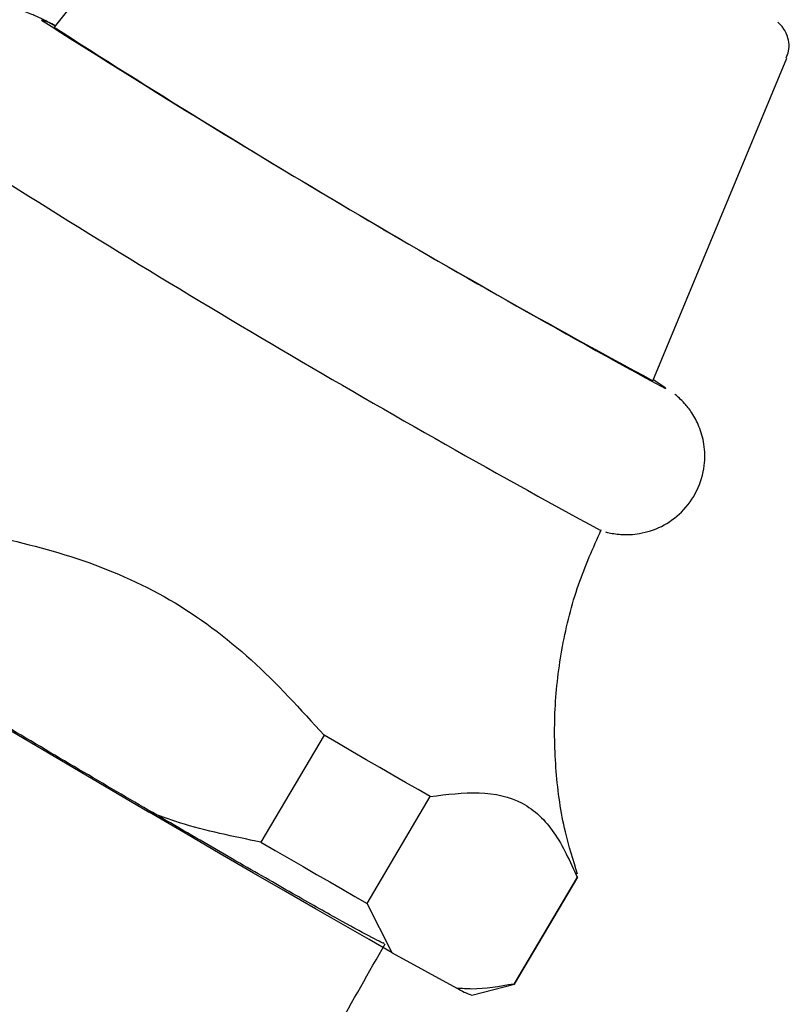
# Model space of a CAD drawing. Units: millimetres. Extents: x 3 to 1996, y 5 to 1995.
# Drawn here: x 1607 to 1632, y 372 to 404 of the extents above; entities that cross this region are included whole.
import ezdxf

# ---------------------------------------------------------------- set-up
doc = ezdxf.new("R2010")
doc.units = ezdxf.units.MM

msp = doc.modelspace()

# ---------------------------------------------------------------- linework, layer by layer
at = {"color": 7, "linetype": 'Continuous', "lineweight": 25}
for p, q in [((1615.016, 412.377), (1607.991, 403.59)), ((1627.276, 392.195), (1631.584, 402.588)), ((1606.173, 381.166), (1611.046, 378.296)), ((1616.684, 380.777), (1614.65, 377.333)), ((1618.067, 375.36), (1620.102, 378.804)), ((1624.831, 376.204), (1622.797, 372.761)), ((1622.82, 372.761), (1624.855, 376.204)), ((1618.882, 373.772), (1618.067, 375.36)), ((1618.882, 373.772), (1620.965, 372.627)), ((1621.447, 372.407), (1622.817, 372.759))]:
    msp.add_line(p, q, dxfattribs=at)
at = {"color": 7, "linetype": 'Continuous', "lineweight": 25, "flags": 128}
for points in [[(1627.295, 392.24), (1627.373, 392.188), (1627.656, 391.991)], [(1627.656, 391.991), (1627.671, 391.979), (1627.676, 391.945)], [(1620.102, 378.804), (1619.713, 379.027), (1619.312, 379.257), (1618.9, 379.494), (1618.477, 379.739), (1618.043, 379.989), (1617.599, 380.246), (1617.146, 380.509), (1616.684, 380.777)], [(1618.882, 373.772), (1618.137, 374.194), (1617.311, 374.664), (1616.41, 375.18), (1615.442, 375.738), (1614.414, 376.333), (1613.333, 376.961), (1612.207, 377.617), (1611.046, 378.296)], [(1614.65, 377.333), (1615.111, 377.065), (1615.565, 376.803), (1616.008, 376.546), (1616.442, 376.295), (1616.865, 376.051), (1617.278, 375.814), (1617.679, 375.583), (1618.067, 375.36)], [(1624.855, 376.209), (1624.852, 376.202), (1624.831, 376.204)], [(1622.797, 372.761), (1622.817, 372.759), (1622.82, 372.761)]]:
    msp.add_lwpolyline(points, dxfattribs=at)
at = {"color": 7, "linetype": 'Continuous', "lineweight": 25}
for centre, radius, start, end in [((1791.158, 691.62), 341.368, 237.46921, 241.38622), ((1607.386, 402.734), 1.096, 54.5965, 79.4535), ((1766.231, 649.383), 292.326, 237.22685, 241.61831), ((1792.41, 693.687), 348.793, 237.42067, 241.42401), ((1622.095, 374.461), 2.154, 238.3555, 252.5101)]:
    msp.add_arc(centre, radius, start, end, dxfattribs=at)
for points, knots in [([(1608.022, 403.629), (1607.885, 403.702), (1607.637, 403.834), (1607.43, 403.934), (1607.198, 404.031), (1606.923, 404.122), (1606.484, 404.207), (1605.881, 404.197), (1605.184, 403.991), (1604.514, 403.541), (1603.998, 402.869), (1603.744, 402.089), (1603.741, 401.361), (1603.894, 400.77), (1604.124, 400.319), (1604.342, 400.031), (1604.443, 399.931), (1604.469, 399.904)], [0, 0, 0, 0, 0.134436, 0.244294, 0.292703, 0.331201, 0.376134, 0.437552, 0.512203, 0.590472, 0.674601, 0.760364, 0.829981, 0.88958, 0.940954, 0.984363, 1, 1, 1, 1]), ([(1631.57, 402.6), (1631.6, 402.67), (1631.671, 402.831), (1631.663, 403.096), (1631.6, 403.339), (1631.504, 403.518), (1631.414, 403.634), (1631.344, 403.707), (1631.313, 403.734), (1631.296, 403.749)], [0, 0, 0, 0, 0.148217, 0.343027, 0.50694, 0.647111, 0.762534, 0.869845, 1, 1, 1, 1]), ([(1625.752, 387.33), (1625.773, 387.324), (1625.898, 387.286), (1626.289, 387.225), (1626.887, 387.254), (1627.581, 387.478), (1628.239, 387.948), (1628.733, 388.635), (1628.962, 389.413), (1628.949, 390.13), (1628.787, 390.708), (1628.552, 391.152), (1628.308, 391.46), (1628.124, 391.642), (1628.027, 391.727), (1627.991, 391.755), (1627.984, 391.76)], [0, 0, 0, 0, 0.0134039, 0.0788674, 0.1617152, 0.2629328, 0.371081, 0.486248, 0.601091, 0.6948265, 0.7752555, 0.8445274, 0.9025478, 0.9461218, 0.9900785, 1, 1, 1, 1]), ([(1624.85, 376.299), (1624.709, 376.75), (1624.372, 377.829), (1624.123, 379.62), (1624.08, 381.63), (1624.325, 383.652), (1624.812, 385.604), (1625.351, 386.815), (1625.612, 387.401)], [0, 0, 0, 0, 0.12432, 0.297247, 0.473544, 0.651926, 0.831589, 1, 1, 1, 1]), ([(1605.622, 387.294), (1606.663, 387.049), (1608.767, 386.556), (1611.771, 385.252), (1614.437, 383.253), (1615.927, 381.611), (1616.684, 380.777)], [0, 0, 0, 0, 0.244278, 0.493448, 0.742659, 1, 1, 1, 1]), ([(1618.592, 374.098), (1618.605, 374.084), (1618.654, 374.033), (1618.186, 374.273), (1617.207, 374.807), (1615.731, 375.642), (1613.896, 376.694), (1611.759, 377.934), (1609.399, 379.315), (1606.93, 380.771), (1604.494, 382.217), (1602.222, 383.576), (1600.211, 384.79), (1598.488, 385.842), (1597.706, 386.332), (1597.311, 386.579)], [0, 0, 0, 0, 0.029893, 0.111146, 0.193476, 0.274138, 0.35399, 0.433841, 0.514503, 0.596833, 0.678086, 0.758082, 0.837844, 0.918138, 1, 1, 1, 1]), ([(1620.102, 378.804), (1620.64, 378.871), (1621.727, 379.007), (1623.127, 378.694), (1624.16, 377.706), (1624.605, 376.71), (1624.831, 376.204)], [0, 0, 0, 0, 0.244278, 0.493448, 0.742659, 1, 1, 1, 1]), ([(1614.65, 377.333), (1613.768, 377.512), (1612.545, 377.761), (1611.373, 378.179), (1611.046, 378.296)], [0, 0, 0, 0, 0.721223, 1, 1, 1, 1]), ([(1608.733, 349.91), (1608.91, 350.705), (1609.327, 352.582), (1610.23, 355.702), (1611.519, 359.469), (1613.293, 363.809), (1615.646, 368.781), (1617.6, 372.212), (1618.653, 374.062)], [0, 0, 0, 0, 0.0937047, 0.2213113, 0.3720376, 0.5492889, 0.7570491, 1, 1, 1, 1]), ([(1622.797, 372.761), (1622.334, 372.68), (1621.693, 372.569), (1621.124, 372.615), (1620.965, 372.627)], [0, 0, 0, 0, 0.721223, 1, 1, 1, 1])]:
    msp.add_open_spline(points, degree=3, knots=knots, dxfattribs=at)

doc.saveas('drawing.dxf')
